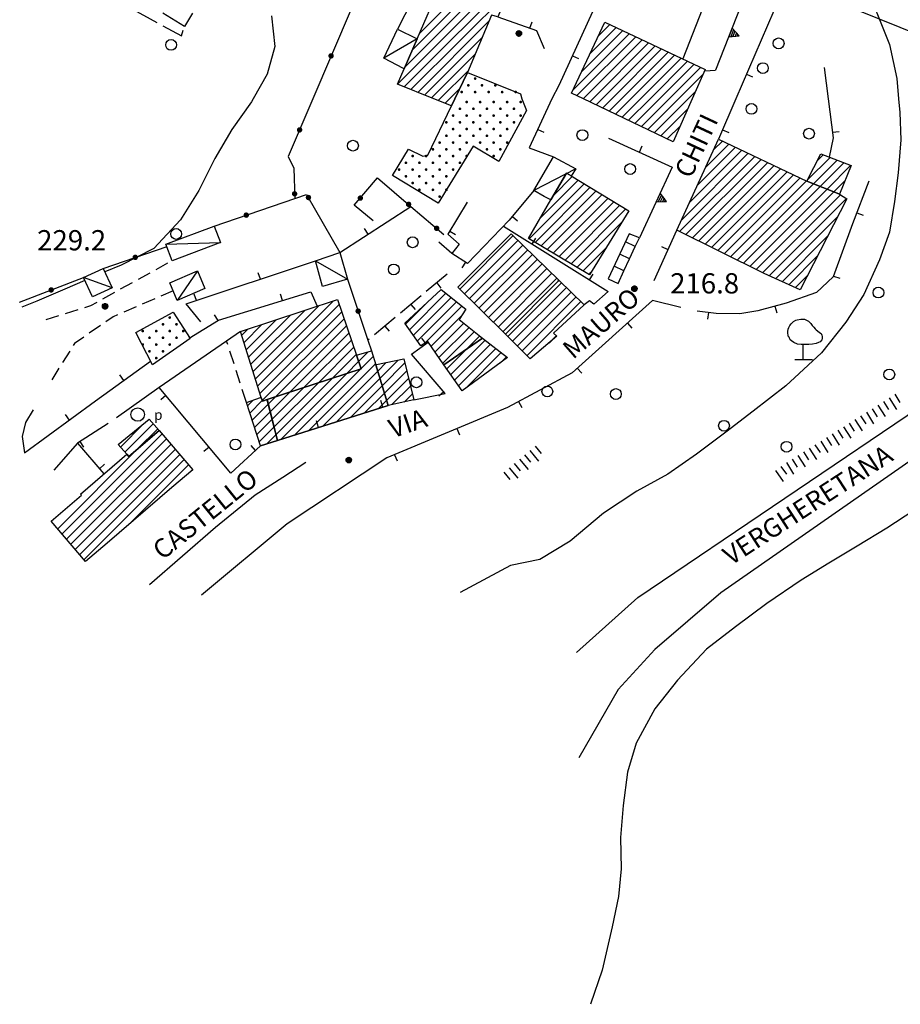
# Model space of a CAD drawing. Extents: x 1661930 to 1663384, y 4852723 to 4853939.
# Drawn here: x 1662144 to 1662274, y 4852887 to 4853033 of the extents above; entities that cross this region are included whole.
import ezdxf

# ---------------------------------------------------------------- set-up
doc = ezdxf.new("R2010")
doc.units = 0
doc.header["$MEASUREMENT"] = 0
doc.layers.get('0').update_dxf_attribs({"linetype": 'CONTINUOUS', "lineweight": 13})
doc.layers.add('BASE CARTOGRAFICA', color=7, linetype='CONTINUOUS')
doc.styles.add('D19J33$0$STANDARD', font='LEROY.SHX')

# ---------------------------------------------------------------- blocks, each defined once
blk = doc.blocks.new('L03')
at = {"color": 0}
blk.add_lwpolyline([(-0.25, 0, 0.5, 0.5, 1), (0.25, 0, 0.5, 0.5, 1)], format="xyseb", close=True, dxfattribs=at)
blk = doc.blocks.new('V02')
at = {"color": 0}
blk.add_lwpolyline([(-0.25, 0, 0.5, 0.5, 1), (0.25, 0, 0.5, 0.5, 1)], format="xyseb", close=True, dxfattribs=at)
blk = doc.blocks.new('*X22')
at = {"color": 0}
for p, q in [((30.5777, 10.6), (31.574194, 10.6)), ((30.678099, 10.8), (31.473795, 10.8)), ((30.778498, 11), (31.373396, 11)), ((30.878897, 11.2), (31.272997, 11.2)), ((30.979297, 11.4), (31.172598, 11.4))]:
    blk.add_line(p, q, dxfattribs=at)
blk = doc.blocks.new('L05')
at = {"color": 0}
blk.add_lwpolyline([(-0.5, 0), (0.5, 0), (0, 0.996025), (-0.5, 0)], dxfattribs=at)
blk.add_blockref('*X22', (-31.075947, -10.596508), dxfattribs=at)
blk = doc.blocks.new('S10')
at = {"color": 0}
blk.add_circle((0, 0), 0.4, dxfattribs=at)
blk = doc.blocks.new('*X1')
at = {"color": 0}
for p, q in [((7.470539, 18.013), (7.493911, 18.013)), ((7.472071, 18.014), (7.492379, 18.014)), ((7.474001, 18.015), (7.490449, 18.015)), ((7.476732, 18.016), (7.487718, 18.016)), ((7.462226, 17.997), (7.502224, 17.997)), ((7.46224, 17.996), (7.50221, 17.996)), ((7.462263, 17.998), (7.502187, 17.998)), ((7.462303, 17.995), (7.502147, 17.995)), ((7.46235, 17.999), (7.5021, 17.999)), ((7.462418, 17.994), (7.502032, 17.994)), ((7.462488, 18), (7.501962, 18)), ((7.462583, 17.993), (7.501867, 17.993)), ((7.462678, 18.001), (7.501772, 18.001)), ((7.462802, 17.992), (7.501648, 17.992)), ((7.462921, 18.002), (7.501529, 18.002)), ((7.463075, 17.991), (7.501375, 17.991)), ((7.46322, 18.003), (7.50123, 18.003)), ((7.463405, 17.99), (7.501045, 17.99)), ((7.463578, 18.004), (7.500872, 18.004)), ((7.463796, 17.989), (7.500654, 17.989)), ((7.463997, 18.005), (7.500453, 18.005)), ((7.46425, 17.988), (7.5002, 17.988)), ((7.464483, 18.006), (7.499967, 18.006)), ((7.464773, 17.987), (7.499677, 17.987)), ((7.46504, 18.007), (7.49941, 18.007)), ((7.465372, 17.986), (7.499078, 17.986)), ((7.465676, 18.008), (7.498774, 18.008)), ((7.466054, 17.985), (7.498396, 17.985)), ((7.466401, 18.009), (7.498049, 18.009)), ((7.466832, 17.984), (7.497618, 17.984)), ((7.467227, 18.01), (7.497223, 18.01)), ((7.467719, 17.983), (7.496731, 17.983)), ((7.468172, 18.011), (7.496278, 18.011)), ((7.468739, 17.982), (7.495711, 17.982)), ((7.469263, 18.012), (7.495187, 18.012)), ((7.469923, 17.981), (7.494527, 17.981)), ((7.471326, 17.98), (7.493124, 17.98)), ((7.473046, 17.979), (7.491404, 17.979)), ((7.475317, 17.978), (7.489133, 17.978)), ((7.479195, 17.977), (7.485255, 17.977))]:
    blk.add_line(p, q, dxfattribs=at)
blk = doc.blocks.new('S34')
at = {"color": 0}
blk.add_circle((0, 0), 0.2, dxfattribs=at)
at = {"color": 0, "xscale": 10, "yscale": 10, "zscale": 10}
blk.add_blockref('*X1', (-74.82225, -179.967691), dxfattribs=at)
blk = doc.blocks.new('D19J33$0$L03')
at = {"color": 0}
blk.add_lwpolyline([(-0.25, 0, 0.5, 0.5, 1), (0.25, 0, 0.5, 0.5, 1)], format="xyseb", close=True, dxfattribs=at)
blk = doc.blocks.new('D19J33$0$V02')
at = {"color": 0}
blk.add_lwpolyline([(-0.25, 0, 0.5, 0.5, 1), (0.25, 0, 0.5, 0.5, 1)], format="xyseb", close=True, dxfattribs=at)
blk = doc.blocks.new('*X49')
at = {"color": 0}
for p, q in [((30.5777, 10.6), (31.574194, 10.6)), ((30.678099, 10.8), (31.473795, 10.8)), ((30.778498, 11), (31.373396, 11)), ((30.878897, 11.2), (31.272997, 11.2)), ((30.979297, 11.4), (31.172598, 11.4))]:
    blk.add_line(p, q, dxfattribs=at)
blk = doc.blocks.new('D19J33$0$L05')
at = {"color": 0}
blk.add_lwpolyline([(-0.5, 0), (0.5, 0), (0, 0.996025), (-0.5, 0)], dxfattribs=at)
blk.add_blockref('*X49', (-31.075947, -10.596508), dxfattribs=at)
blk = doc.blocks.new('D19J33$0$S17')
at = {"color": 0}
blk.add_circle((0, 0), 0.5, dxfattribs=at)
at = {"color": 0, "style": 'D19J33$0$STANDARD'}
blk.add_text('p', height=0.75, dxfattribs=at).set_placement((1.203772, -0.39196))
blk = doc.blocks.new('*X29')
at = {"color": 0}
for p, q in [((7.470539, 18.013), (7.493911, 18.013)), ((7.472071, 18.014), (7.492379, 18.014)), ((7.474001, 18.015), (7.490449, 18.015)), ((7.476732, 18.016), (7.487718, 18.016)), ((7.462226, 17.997), (7.502224, 17.997)), ((7.46224, 17.996), (7.50221, 17.996)), ((7.462263, 17.998), (7.502187, 17.998)), ((7.462303, 17.995), (7.502147, 17.995)), ((7.46235, 17.999), (7.5021, 17.999)), ((7.462418, 17.994), (7.502032, 17.994)), ((7.462488, 18), (7.501962, 18)), ((7.462583, 17.993), (7.501867, 17.993)), ((7.462678, 18.001), (7.501772, 18.001)), ((7.462802, 17.992), (7.501648, 17.992)), ((7.462921, 18.002), (7.501529, 18.002)), ((7.463075, 17.991), (7.501375, 17.991)), ((7.46322, 18.003), (7.50123, 18.003)), ((7.463405, 17.99), (7.501045, 17.99)), ((7.463578, 18.004), (7.500872, 18.004)), ((7.463796, 17.989), (7.500654, 17.989)), ((7.463997, 18.005), (7.500453, 18.005)), ((7.46425, 17.988), (7.5002, 17.988)), ((7.464483, 18.006), (7.499967, 18.006)), ((7.464773, 17.987), (7.499677, 17.987)), ((7.46504, 18.007), (7.49941, 18.007)), ((7.465372, 17.986), (7.499078, 17.986)), ((7.465676, 18.008), (7.498774, 18.008)), ((7.466054, 17.985), (7.498396, 17.985)), ((7.466401, 18.009), (7.498049, 18.009)), ((7.466832, 17.984), (7.497618, 17.984)), ((7.467227, 18.01), (7.497223, 18.01)), ((7.467719, 17.983), (7.496731, 17.983)), ((7.468172, 18.011), (7.496278, 18.011)), ((7.468739, 17.982), (7.495711, 17.982)), ((7.469263, 18.012), (7.495187, 18.012)), ((7.469923, 17.981), (7.494527, 17.981)), ((7.471326, 17.98), (7.493124, 17.98)), ((7.473046, 17.979), (7.491404, 17.979)), ((7.475317, 17.978), (7.489133, 17.978)), ((7.479195, 17.977), (7.485255, 17.977))]:
    blk.add_line(p, q, dxfattribs=at)
blk = doc.blocks.new('D19J33$0$S34')
at = {"color": 0}
blk.add_circle((0, 0), 0.2, dxfattribs=at)
at = {"color": 0, "xscale": 10, "yscale": 10, "zscale": 10}
blk.add_blockref('*X29', (-74.82225, -179.967691), dxfattribs=at)
blk = doc.blocks.new('D19J33$0$S10')
at = {"color": 0}
blk.add_circle((0, 0), 0.4, dxfattribs=at)
blk = doc.blocks.new('D19J33$0$S21')
at = {"color": 0}
for points in [[(0, 0), (0, 1.11), (-0.15, 1.11), (-0.42, 1.14), (-0.69, 1.26), (-0.87, 1.38), (-0.96, 1.47), (-1.05, 1.65), (-1.11, 1.74), (-1.11, 1.8), (-1.14, 1.95), (-1.14, 2.07), (-1.11, 2.25), (-1.08, 2.37), (-0.99, 2.52), (-0.9, 2.64), (-0.81, 2.73), (-0.72, 2.82), (-0.54, 2.91), (-0.45, 2.94), (-0.18, 3), (0.09, 3), (0.39, 2.85), (0.51, 2.73), (0.57, 2.67), (0.66, 2.52), (0.78, 2.4), (0.87, 2.28), (0.96, 2.19), (1.05, 2.13), (1.2, 2.01), (1.32, 1.92), (1.38, 1.8), (1.41, 1.71), (1.41, 1.56), (1.38, 1.47), (1.26, 1.32), (1.14, 1.26), (0.96, 1.2), (0.69, 1.14), (0.42, 1.11), (0.12, 1.11), (0, 1.11)], [(-0.63, 0), (0.69, 0)]]:
    blk.add_lwpolyline(points, dxfattribs=at)

msp = doc.modelspace()

# ---------------------------------------------------------------- linework, layer by layer
at = {"layer": 'BASE CARTOGRAFICA', "flags": 128}
for points in [[(1662261.65, 4853063.74), (1662246.65, 4853025.6)], [(1662204.89, 4853021.35), (1662199.51, 4853023.52), (1662200.5, 4853025.8), (1662202.43, 4853030.24), (1662205.75, 4853037.87), (1662206.62, 4853037.38), (1662208.74, 4853043.16), (1662206.05, 4853044.46), (1662209.41, 4853051.56)], [(1662209.41, 4853051.56), (1662220.22, 4853046.89), (1662214.41, 4853033.49), (1662213.44, 4853033.75), (1662209.91, 4853025.23), (1662208.03, 4853021.35)], [(1662235.64, 4853050.56), (1662230.22, 4853038.26), (1662223.43, 4853023.31), (1662222.39, 4853021.35)], [(1662220.1, 4853046.95), (1662201.7, 4853028.55)], [(1662202.79, 4853031.05), (1662219.11, 4853047.37)], [(1662200.61, 4853026.04), (1662219.28, 4853044.71)], [(1662265.72, 4853044.65), (1662268.93, 4853038), (1662270.72, 4853033.57), (1662272.4, 4853029.39), (1662273.49, 4853024.34), (1662273.76, 4853021.35)], [(1662206.05, 4853044.46), (1662199.52, 4853031.65)], [(1662218.2, 4853042.22), (1662199.52, 4853023.54)], [(1662195.56, 4853041.51), (1662186.98, 4853021.35)], [(1662247.05, 4853040.8), (1662241.78, 4853027.25)], [(1662200.51, 4853023.12), (1662217.12, 4853039.72)], [(1662257.14, 4853038.77), (1662249.62, 4853021.35)], [(1662257.14, 4853038.77), (1662294.04, 4853023.89)], [(1662216.03, 4853037.22), (1662201.52, 4853022.71)], [(1662160.37, 4853034.56), (1662163.89, 4853032.65)], [(1662169.15, 4853034.02), (1662167.96, 4853032.08), (1662164.79, 4853034.02)], [(1662180.87, 4853033.64), (1662181.38, 4853029.11), (1662180.21, 4853024.98), (1662178.15, 4853021.35)], [(1662202.53, 4853022.31), (1662213.07, 4853032.85)], [(1662214.41, 4853033.49), (1662220.13, 4853031.47), (1662221.26, 4853028.81)], [(1662164.77, 4853032.18), (1662167.53, 4853030.68), (1662167.79, 4853031.5)], [(1662202.43, 4853030.24), (1662200.5, 4853025.8), (1662200.4, 4853025.85), (1662197.52, 4853027.37), (1662199.52, 4853031.65), (1662202.33, 4853030.29), (1662202.43, 4853030.24)], [(1662219.13, 4853031.83), (1662219.46, 4853032.77)], [(1662227.08, 4853021.35), (1662225.3, 4853022.2), (1662230.24, 4853032.7)], [(1662226.79, 4853025.35), (1662232.89, 4853031.45)], [(1662231.93, 4853031.91), (1662228.04, 4853028.02)], [(1662229.3, 4853030.69), (1662230.97, 4853032.36)], [(1662230.24, 4853032.7), (1662245.11, 4853025.68), (1662243.19, 4853021.35)], [(1662202.43, 4853030.24), (1662197.52, 4853027.37)], [(1662212.07, 4853030.43), (1662203.54, 4853021.9)], [(1662233.85, 4853031), (1662225.53, 4853022.68)], [(1662226.09, 4853021.83), (1662234.81, 4853030.55)], [(1662235.77, 4853030.09), (1662227.05, 4853021.37)], [(1662228.44, 4853021.35), (1662236.73, 4853029.64)], [(1662237.69, 4853029.19), (1662229.86, 4853021.35)], [(1662231.27, 4853021.35), (1662238.65, 4853028.73)], [(1662204.54, 4853021.49), (1662211.07, 4853028.02)], [(1662225.44, 4853027.74), (1662226.35, 4853027.32)], [(1662239.61, 4853028.28), (1662232.69, 4853021.35)], [(1662234.1, 4853021.35), (1662240.57, 4853027.82)], [(1662241.53, 4853027.37), (1662235.51, 4853021.35)], [(1662210.07, 4853025.6), (1662205.82, 4853021.35)], [(1662236.93, 4853021.35), (1662242.5, 4853026.92)], [(1662243.46, 4853026.46), (1662238.34, 4853021.35)], [(1662239.76, 4853021.35), (1662244.42, 4853026.01)], [(1662245.04, 4853025.51), (1662246.65, 4853025.6)], [(1662262.75, 4853025.99), (1662263.32, 4853021.35)], [(1662262.75, 4853025.99), (1662263.32, 4853021.35)], [(1662208.03, 4853021.35), (1662209.91, 4853025.23)], [(1662209.91, 4853025.23), (1662217.76, 4853022.09), (1662217.94, 4853021.35)], [(1662244.81, 4853024.98), (1662241.17, 4853021.35)], [(1662251.2, 4853025), (1662252.12, 4853024.6)], [(1662207.23, 4853021.35), (1662208.79, 4853022.91)], [(1662178.15, 4853021.35), (1662177.89, 4853020.89), (1662174.99, 4853016.81), (1662172.45, 4853012.49), (1662170.09, 4853007.75), (1662167.39, 4853003.42), (1662163.44, 4852999.19), (1662158.61, 4852996.73), (1662156.19, 4852995.71)], [(1662186.98, 4853021.35), (1662183.35, 4853012.81), (1662184.18, 4853011.1), (1662184.31, 4853006.54)], [(1662205.56, 4853005.87), (1662198.77, 4853009.98), (1662201.15, 4853013.87), (1662203.29, 4853012.85), (1662204.03, 4853013.02), (1662207.52, 4853020.29), (1662208.03, 4853021.35)], [(1662207.52, 4853020.29), (1662204.89, 4853021.35)], [(1662205.82, 4853021.35), (1662205.55, 4853021.09)], [(1662217.94, 4853021.35), (1662218.63, 4853019.6), (1662214.56, 4853012.08), (1662210.73, 4853014.32), (1662205.56, 4853005.87)], [(1662206.56, 4853020.68), (1662207.23, 4853021.35)], [(1662208.03, 4853021.35), (1662207.76, 4853020.79), (1662207.61, 4853020.49), (1662207.52, 4853020.29)], [(1662273.76, 4853021.35), (1662273.95, 4853019.3), (1662274.06, 4853015.26), (1662273.71, 4853010.39), (1662273.12, 4853006.12), (1662272.38, 4853001.59), (1662270.92, 4852997.52), (1662268.6, 4852992.37), (1662265.96, 4852988.27), (1662262.34, 4852983.72), (1662257.03, 4852978.84), (1662252.2, 4852975.1), (1662248.16, 4852971.98), (1662243.83, 4852968.7), (1662239.59, 4852965.76), (1662234.99, 4852963.21), (1662230.06, 4852959.97), (1662225.08, 4852955.81), (1662220.61, 4852953.1), (1662216.28, 4852952.21), (1662208.8, 4852948.23)], [(1662222.39, 4853021.35), (1662219.03, 4853014.07)], [(1662226.04, 4852939.32), (1662235.13, 4852947.47), (1662278.68, 4852976.93), (1662285.37, 4852983.96), (1662289.22, 4852989.28), (1662294.71, 4853000.69), (1662297.37, 4853012.12), (1662296.99, 4853021.35)], [(1662243.19, 4853021.35), (1662240.38, 4853014.99), (1662227.08, 4853021.35)], [(1662228, 4853020.91), (1662228.44, 4853021.35)], [(1662229.86, 4853021.35), (1662228.96, 4853020.45)], [(1662229.92, 4853020), (1662231.27, 4853021.35)], [(1662232.69, 4853021.35), (1662230.87, 4853019.54)], [(1662231.83, 4853019.08), (1662234.1, 4853021.35)], [(1662235.51, 4853021.35), (1662232.79, 4853018.62)], [(1662233.74, 4853018.17), (1662236.93, 4853021.35)], [(1662238.34, 4853021.35), (1662234.7, 4853017.71)], [(1662235.66, 4853017.25), (1662239.76, 4853021.35)], [(1662241.17, 4853021.35), (1662236.61, 4853016.79)], [(1662237.57, 4853016.34), (1662242.59, 4853021.35)], [(1662242.59, 4853021.35), (1662243.68, 4853022.44)], [(1662249.62, 4853021.35), (1662247.08, 4853015.37)], [(1662263.32, 4853021.35), (1662264.04, 4853015.55), (1662263.47, 4853012.72)], [(1662242.56, 4853019.91), (1662238.53, 4853015.88)], [(1662220.3, 4853016.81), (1662221.21, 4853016.39)], [(1662239.48, 4853015.42), (1662241.44, 4853017.37)], [(1662230.79, 4853015.54), (1662240.22, 4853011.25)], [(1662260.18, 4853009.16), (1662264.9, 4853007.28), (1662265, 4853007.24), (1662266.1, 4853006.54), (1662259.17, 4852993.04), (1662253.86, 4852995.46), (1662240.92, 4853001.89), (1662247.08, 4853015.37), (1662260.18, 4853009.16)], [(1662247.67, 4853016.75), (1662248.59, 4853016.36)], [(1662263.94, 4853016.39), (1662264.93, 4853016.51)], [(1662219.03, 4853014.07), (1662222.65, 4853012.76)], [(1662235.35, 4853013.47), (1662235.76, 4853014.38)], [(1662249.57, 4853014.19), (1662244, 4853008.62)], [(1662245.19, 4853011.23), (1662248.61, 4853014.65)], [(1662247.65, 4853015.1), (1662246.38, 4853013.83)], [(1662225.26, 4853009.92), (1662224.54, 4853010.35), (1662222.24, 4853006.39), (1662222.14, 4853006.44), (1662221.27, 4853006.87), (1662219.74, 4853007.75), (1662222.65, 4853012.76), (1662225.93, 4853010.99), (1662225.32, 4853010.01), (1662225.26, 4853009.92)], [(1662241.32, 4853001.7), (1662252.45, 4853012.83)], [(1662251.49, 4853013.28), (1662241.62, 4853003.42)], [(1662242.81, 4853006.02), (1662250.53, 4853013.74)], [(1662265, 4853007.24), (1662264.9, 4853007.28), (1662260.18, 4853009.16), (1662262.25, 4853013.19), (1662266.71, 4853011.48), (1662265, 4853007.24)], [(1662260.28, 4853009.35), (1662263.61, 4853012.67)], [(1662262.58, 4853013.06), (1662261.77, 4853012.25)], [(1662225.93, 4853010.99), (1662219.74, 4853007.75)], [(1662240.22, 4853011.25), (1662235.35, 4853000.77)], [(1662253.41, 4853012.37), (1662242.26, 4853001.23)], [(1662243.21, 4853000.76), (1662254.37, 4853011.92)], [(1662255.33, 4853011.46), (1662244.15, 4853000.29)], [(1662245.09, 4852999.82), (1662256.29, 4853011.01)], [(1662264.63, 4853012.28), (1662261.13, 4853008.78)], [(1662262.14, 4853008.38), (1662265.65, 4853011.89)], [(1662266.67, 4853011.5), (1662263.15, 4853007.98)], [(1662195.91, 4853003.26), (1662193.13, 4853005.58), (1662196.54, 4853009.65), (1662201.52, 4853005.41)], [(1662218.91, 4853000.66), (1662222.24, 4853006.39), (1662224.54, 4853010.35), (1662225.26, 4853009.92), (1662233.81, 4853004.77), (1662227.98, 4852995.3), (1662218.91, 4853000.66)], [(1662222.63, 4853007.05), (1662225.41, 4853009.83)], [(1662257.24, 4853010.55), (1662246.04, 4852999.35)], [(1662246.98, 4852998.88), (1662258.2, 4853010.1)], [(1662259.16, 4853009.64), (1662247.93, 4852998.41)], [(1662219.01, 4853000.6), (1662227.18, 4853008.77)], [(1662228.06, 4853008.24), (1662219.9, 4853000.08)], [(1662226.29, 4853009.3), (1662220.66, 4853003.67)], [(1662269.36, 4853009.15), (1662266.94, 4853002.85), (1662264.05, 4852994.97), (1662261.61, 4852992.66), (1662257.11, 4852991.1), (1662252.92, 4852989.93), (1662250.22, 4852989.48), (1662246.73, 4852989.54), (1662243.9, 4852989.91)], [(1662248.87, 4852997.94), (1662260.12, 4853009.19)], [(1662261.13, 4853008.78), (1662249.82, 4852997.47)], [(1662250.76, 4852997), (1662262.14, 4853008.38)], [(1662264.17, 4853007.58), (1662265.8, 4853009.21)], [(1662172.39, 4853002.49), (1662186.07, 4853007.19), (1662190.97, 4852998.59)], [(1662219.74, 4853007.75), (1662216.09, 4853003.37), (1662209.92, 4852996.96), (1662207.58, 4852998.43)], [(1662220.79, 4852999.55), (1662228.94, 4853007.71)], [(1662229.82, 4853007.17), (1662221.68, 4852999.03)], [(1662222.57, 4852998.5), (1662230.71, 4853006.64)], [(1662263.15, 4853007.98), (1662251.71, 4852996.53)], [(1662252.65, 4852996.06), (1662264.17, 4853007.58)], [(1662265.15, 4853007.15), (1662253.6, 4852995.59)], [(1662254.56, 4852995.14), (1662266.02, 4853006.6)], [(1662190.97, 4852998.59), (1662201.52, 4853005.41)], [(1662201.52, 4853005.41), (1662206.38, 4853001.26)], [(1662209.84, 4853006.05), (1662206.99, 4853001.3), (1662208.66, 4852999.8), (1662207.58, 4852998.43), (1662205.65, 4853000.11)], [(1662231.59, 4853006.11), (1662223.45, 4852997.98)], [(1662224.34, 4852997.45), (1662232.47, 4853005.58)], [(1662216.54, 4853003.91), (1662217.31, 4853003.27)], [(1662233.35, 4853005.05), (1662225.23, 4852996.93)], [(1662264.76, 4853003.93), (1662255.53, 4852994.7)], [(1662267.57, 4853004.48), (1662268.5, 4853004.13)], [(1662165.22, 4852999.81), (1662172.39, 4853002.49), (1662173.3, 4853000.05), (1662166.13, 4852997.37), (1662165.22, 4852999.81)], [(1662215.25, 4853002.49), (1662230.74, 4852992.79), (1662228.6, 4852990.91)], [(1662226.12, 4852996.4), (1662232.73, 4853003.01)], [(1662195.17, 4853001.31), (1662194.63, 4853002.15)], [(1662207.27, 4853001.76), (1662208.13, 4853001.25)], [(1662208.48, 4852993.43), (1662216.36, 4853001.36), (1662223.44, 4852994.47), (1662223.33, 4852994.36), (1662215.62, 4852986.57), (1662215.52, 4852986.47), (1662208.48, 4852993.43)], [(1662216.66, 4853001.08), (1662208.75, 4852993.17)], [(1662235.35, 4853000.77), (1662233.85, 4853001.35), (1662230.74, 4852994.69), (1662232.21, 4852994.01)], [(1662234.75, 4852999.47), (1662235.35, 4853000.77)], [(1662234.75, 4852999.47), (1662235.35, 4853000.77)], [(1662237.54, 4852994.44), (1662240.92, 4853001.89)], [(1662256.5, 4852994.26), (1662263.27, 4853001.03)], [(1662155.95, 4852996.24), (1662165.39, 4852999.49)], [(1662165.22, 4852999.81), (1662173.3, 4853000.05)], [(1662209.46, 4852992.47), (1662217.37, 4853000.38)], [(1662218.09, 4852999.68), (1662210.17, 4852991.76)], [(1662219.49, 4852999.84), (1662220.02, 4853000.69)], [(1662230.46, 4852999.33), (1662227.01, 4852995.88)], [(1662234.75, 4852999.47), (1662233.29, 4853000.15)], [(1662233.91, 4852997.67), (1662234.75, 4852999.47)], [(1662233.91, 4852997.67), (1662234.75, 4852999.47)], [(1662239.61, 4852998.99), (1662238.7, 4852999.41)], [(1662187.36, 4852997.34), (1662190.97, 4852998.59), (1662192.13, 4852994.65), (1662188.42, 4852993.56), (1662187.36, 4852997.34)], [(1662210.88, 4852991.06), (1662218.81, 4852998.99)], [(1662219.52, 4852998.29), (1662211.59, 4852990.36)], [(1662233.91, 4852997.67), (1662232.45, 4852998.35)], [(1662261.78, 4852998.12), (1662257.48, 4852993.82)], [(1662163.78, 4852996.07), (1662165.53, 4852997.04)], [(1662170.39, 4852988.31), (1662168.24, 4852990.97), (1662187.36, 4852997.34)], [(1662187.36, 4852997.34), (1662192.13, 4852994.65)], [(1662209.58, 4852997.17), (1662209.05, 4852996.33)], [(1662212.3, 4852989.65), (1662220.24, 4852997.59)], [(1662220.96, 4852996.89), (1662213.01, 4852988.95)], [(1662233.07, 4852995.86), (1662231.6, 4852996.54)], [(1662233.07, 4852995.86), (1662233.91, 4852997.67)], [(1662233.07, 4852995.86), (1662233.91, 4852997.67)], [(1662143.56, 4852991.23), (1662153.03, 4852994.9)], [(1662157.27, 4852993.37), (1662154.35, 4852992.03), (1662153.03, 4852994.9), (1662155.95, 4852996.24), (1662157.27, 4852993.37)], [(1662157.27, 4852993.37), (1662153.03, 4852994.9)], [(1662161.15, 4852994.63), (1662162.9, 4852995.59)], [(1662169.88, 4852995.85), (1662171, 4852993.26), (1662166.91, 4852991.5), (1662165.79, 4852994.11), (1662169.88, 4852995.85)], [(1662169.88, 4852995.85), (1662166.91, 4852991.5)], [(1662179.23, 4852994.63), (1662178.91, 4852995.58)], [(1662206.86, 4852995.37), (1662203.79, 4852992.81)], [(1662213.73, 4852988.25), (1662221.67, 4852996.2)], [(1662222.39, 4852995.5), (1662214.44, 4852987.55)], [(1662227.9, 4852995.35), (1662228.2, 4852995.65)], [(1662227.97, 4852994.53), (1662228.5, 4852995.38)], [(1662232.21, 4852994.01), (1662233.07, 4852995.86)], [(1662232.21, 4852994.01), (1662233.07, 4852995.86)], [(1662258.45, 4852993.37), (1662260.29, 4852995.21)], [(1662264.1, 4852995.1), (1662265.04, 4852994.76)], [(1662153.23, 4852994.46), (1662150.26, 4852993.17), (1662146.08, 4852991.4), (1662143.88, 4852990.49)], [(1662158.52, 4852993.18), (1662160.28, 4852994.14)], [(1662192.13, 4852994.65), (1662195.13, 4852985.58)], [(1662205.33, 4852994.09), (1662205.97, 4852993.32)], [(1662215.15, 4852986.84), (1662223.11, 4852994.8)], [(1662223.44, 4852994.47), (1662227.19, 4852990.81), (1662222.61, 4852986.65), (1662223.15, 4852986.18), (1662219.2, 4852982.84), (1662215.52, 4852986.47), (1662215.62, 4852986.57), (1662223.33, 4852994.36), (1662223.44, 4852994.47)], [(1662223.82, 4852994.1), (1662215.86, 4852986.14)], [(1662155.9, 4852991.73), (1662157.65, 4852992.69)], [(1662166.31, 4852992.91), (1662164.48, 4852992.12)], [(1662168.67, 4852985.89), (1662173.01, 4852988.54), (1662186.68, 4852992.78), (1662187.65, 4852990.62)], [(1662169.74, 4852991.47), (1662169.43, 4852992.42)], [(1662182.48, 4852991.48), (1662182.19, 4852992.43)], [(1662203.03, 4852992.17), (1662199.95, 4852989.6)], [(1662206.4, 4852981.96), (1662204, 4852985.41), (1662202.99, 4852984.78), (1662200.63, 4852988.1), (1662206, 4852993.11), (1662209.66, 4852990.17), (1662208.65, 4852988.64), (1662212.13, 4852985.92), (1662206.4, 4852981.96)], [(1662201.31, 4852987.15), (1662206.71, 4852992.55)], [(1662216.57, 4852985.44), (1662224.54, 4852993.4)], [(1662225.25, 4852992.71), (1662217.28, 4852984.74)], [(1662218, 4852984.03), (1662225.97, 4852992.01)], [(1662153.2, 4852990.45), (1662154.1, 4852990.74), (1662155.02, 4852991.25)], [(1662160.81, 4852990.53), (1662158.97, 4852989.73)], [(1662163.56, 4852991.72), (1662161.73, 4852990.92)], [(1662237.3, 4852991.46), (1662225.4, 4852980.77), (1662215.84, 4852975.65), (1662197.97, 4852968.16), (1662183.16, 4852958.39), (1662170.49, 4852947.84)], [(1662176.28, 4852986.87), (1662190.65, 4852991.61), (1662193.44, 4852983.38), (1662194.13, 4852981.33), (1662180.21, 4852976.79), (1662179.51, 4852976.56), (1662179.33, 4852977.12), (1662176.28, 4852986.87)], [(1662187.89, 4852990.7), (1662178.14, 4852980.94)], [(1662178.47, 4852979.87), (1662190, 4852991.4)], [(1662190.9, 4852990.88), (1662178.81, 4852978.79)], [(1662203.86, 4852991.11), (1662200.72, 4852987.97)], [(1662201.49, 4852990.89), (1662202.13, 4852990.12)], [(1662207.49, 4852991.92), (1662201.9, 4852986.32)], [(1662202.49, 4852985.49), (1662208.28, 4852991.29)], [(1662209.06, 4852990.66), (1662203.51, 4852985.1)], [(1662226.68, 4852991.31), (1662218.71, 4852983.33)], [(1662228.6, 4852990.91), (1662227.97, 4852991.42), (1662227.19, 4852990.81)], [(1662241.49, 4852990.45), (1662237.3, 4852991.46)], [(1662255.44, 4852990.63), (1662255.71, 4852989.67)], [(1662147.47, 4852988.65), (1662149.38, 4852989.25)], [(1662150.33, 4852989.55), (1662152.24, 4852990.15)], [(1662158.06, 4852989.33), (1662157.4, 4852989.05), (1662156.34, 4852988.32)], [(1662168.83, 4852985.84), (1662163.24, 4852981.95), (1662160.79, 4852986.76), (1662166.31, 4852989.74), (1662168.83, 4852985.84)], [(1662172.94, 4852988.5), (1662172.42, 4852989.35)], [(1662183.67, 4852989.31), (1662177.46, 4852983.1)], [(1662177.8, 4852982.02), (1662185.78, 4852990)], [(1662179.15, 4852977.71), (1662191.26, 4852989.82)], [(1662204.51, 4852984.69), (1662209.03, 4852989.21)], [(1662297.27, 4852990.04), (1662293.84, 4852984.22), (1662289.63, 4852979.08), (1662283.07, 4852973.02), (1662247.4, 4852948.15), (1662237.64, 4852939.76), (1662232.2, 4852933.86), (1662226.38, 4852923.73)], [(1662245.59, 4852989.69), (1662245.46, 4852988.7)], [(1662155.52, 4852987.75), (1662153.87, 4852986.62)], [(1662179.45, 4852987.92), (1662176.79, 4852985.25)], [(1662177.13, 4852984.18), (1662181.56, 4852988.61)], [(1662191.62, 4852988.77), (1662179.49, 4852976.64)], [(1662181.46, 4852977.2), (1662191.98, 4852987.71)], [(1662199.19, 4852988.96), (1662196.12, 4852986.4)], [(1662197.65, 4852987.68), (1662198.29, 4852986.91)], [(1662209.34, 4852988.11), (1662205.09, 4852983.85)], [(1662233.58, 4852988.12), (1662234.25, 4852987.38)], [(1662176.28, 4852986.87), (1662174.22, 4852985.46), (1662164.22, 4852978.61)], [(1662176.45, 4852986.33), (1662177.34, 4852987.22)], [(1662192.33, 4852986.66), (1662183.56, 4852977.88)], [(1662205.67, 4852983.02), (1662210.13, 4852987.48)], [(1662210.93, 4852986.86), (1662206.25, 4852982.19)], [(1662209.75, 4852984.28), (1662211.72, 4852986.24)], [(1662221.98, 4852985.18), (1662223.06, 4852986.27)], [(1662153.05, 4852986.05), (1662151.68, 4852985.11), (1662151.5, 4852984.82)], [(1662174.39, 4852984.94), (1662174.22, 4852985.46)], [(1662185.66, 4852978.57), (1662192.69, 4852985.6)], [(1662195.35, 4852985.76), (1662195.13, 4852985.58)], [(1662195.13, 4852985.58), (1662195.68, 4852984)], [(1662201.95, 4852976.75), (1662206.57, 4852977.71), (1662201.61, 4852983.55), (1662204.06, 4852985.32)], [(1662203.74, 4852985.09), (1662203.15, 4852985.9)], [(1662209.09, 4852978.09), (1662206.4, 4852981.96), (1662212.13, 4852985.92), (1662215.84, 4852983.01), (1662209.09, 4852978.09)], [(1662207.41, 4852980.52), (1662212.51, 4852985.62)], [(1662213.31, 4852985), (1662207.99, 4852979.68)], [(1662150.97, 4852983.97), (1662149.91, 4852982.27)], [(1662175.31, 4852982.08), (1662174.7, 4852983.99)], [(1662180.21, 4852976.79), (1662194.13, 4852981.33), (1662193.44, 4852983.38), (1662195.68, 4852984), (1662196.3, 4852981.96), (1662198.14, 4852975.94), (1662181.77, 4852970.76), (1662180.24, 4852976.69), (1662180.21, 4852976.79)], [(1662193.05, 4852984.54), (1662187.76, 4852979.25)], [(1662189.86, 4852979.94), (1662193.41, 4852983.49)], [(1662195.2, 4852983.87), (1662193.76, 4852982.43)], [(1662209.75, 4852984.28), (1662206.83, 4852981.35)], [(1662208.57, 4852978.85), (1662214.1, 4852984.38)], [(1662214.89, 4852983.76), (1662209.58, 4852978.44)], [(1662145.55, 4852975.29), (1662144.4, 4852973.4), (1662143.91, 4852971.31), (1662144.26, 4852968.92), (1662154.8, 4852976.59), (1662162.96, 4852982.5)], [(1662196.26, 4852982.1), (1662186.38, 4852972.22)], [(1662193.76, 4852982.43), (1662191.96, 4852980.62)], [(1662194.12, 4852981.37), (1662195.93, 4852983.18)], [(1662196.3, 4852981.96), (1662196.41, 4852981.98), (1662200.47, 4852982.83), (1662201.95, 4852976.75), (1662198.14, 4852975.94), (1662196.3, 4852981.96)], [(1662196.59, 4852981.02), (1662197.86, 4852982.28)], [(1662199.65, 4852982.66), (1662196.92, 4852979.93)], [(1662197.26, 4852978.85), (1662200.62, 4852982.22)], [(1662214.79, 4852982.25), (1662215.68, 4852983.14)], [(1662149.38, 4852981.43), (1662148.32, 4852979.73)], [(1662159.01, 4852979.64), (1662158.42, 4852980.45)], [(1662176.23, 4852979.23), (1662175.61, 4852981.13)], [(1662191.96, 4852980.62), (1662182.24, 4852970.91)], [(1662184.31, 4852971.56), (1662194.05, 4852981.31)], [(1662188.45, 4852972.87), (1662196.59, 4852981.02)], [(1662194.05, 4852981.31), (1662194.12, 4852981.37)], [(1662200.9, 4852981.08), (1662197.59, 4852977.77)], [(1662226.15, 4852981.44), (1662226.81, 4852980.69)], [(1662187.76, 4852979.25), (1662181.26, 4852972.75)], [(1662181.55, 4852971.63), (1662189.86, 4852979.94)], [(1662196.92, 4852979.93), (1662190.52, 4852973.53)], [(1662197.92, 4852976.68), (1662201.18, 4852979.94)], [(1662174.83, 4852965.89), (1662164.22, 4852978.61), (1662157.91, 4852974.08)], [(1662165.23, 4852977.41), (1662164.46, 4852976.77)], [(1662177.14, 4852976.37), (1662176.53, 4852978.28)], [(1662183.56, 4852977.88), (1662180.68, 4852975)], [(1662180.97, 4852973.88), (1662185.66, 4852978.57)], [(1662192.59, 4852974.18), (1662197.26, 4852978.85)], [(1662197.59, 4852977.77), (1662194.66, 4852974.84)], [(1662201.45, 4852978.81), (1662198.71, 4852976.06)], [(1662200.51, 4852976.44), (1662201.73, 4852977.67)], [(1662206.39, 4852977.93), (1662205.63, 4852977.28)], [(1662273.21, 4852977.58), (1662273.95, 4852976.39)], [(1662174.83, 4852965.89), (1662179.24, 4852969.96), (1662181.77, 4852970.76), (1662198.14, 4852975.94)], [(1662179.33, 4852977.12), (1662179.51, 4852976.56), (1662180.21, 4852976.79), (1662181.77, 4852970.76), (1662179.24, 4852969.96), (1662177.14, 4852976.37), (1662179.23, 4852977.09), (1662179.33, 4852977.12)], [(1662177.31, 4852975.87), (1662178.16, 4852976.72)], [(1662179.49, 4852976.64), (1662177.66, 4852974.81)], [(1662178.01, 4852973.74), (1662180.39, 4852976.12)], [(1662180.39, 4852976.13), (1662181.46, 4852977.2)], [(1662196.73, 4852975.49), (1662197.92, 4852976.68)], [(1662197.36, 4852975.69), (1662197.06, 4852976.65)], [(1662217.47, 4852976.52), (1662217.94, 4852975.64)], [(1662270.67, 4852975.98), (1662271.74, 4852974.29)], [(1662271.52, 4852976.51), (1662272.26, 4852975.33)], [(1662272.36, 4852977.05), (1662273.43, 4852975.35)], [(1662150.92, 4852973.76), (1662150.33, 4852974.57)], [(1662180.68, 4852975), (1662178.35, 4852972.68)], [(1662268.98, 4852974.92), (1662270.04, 4852973.22)], [(1662269.82, 4852975.45), (1662270.57, 4852974.26)], [(1662156.68, 4852973.28), (1662152.12, 4852970.35), (1662148.61, 4852966.35)], [(1662164.24, 4852972.23), (1662159.72, 4852968.37), (1662159.43, 4852968.71), (1662158.14, 4852970.15), (1662162.76, 4852973.89), (1662164.24, 4852972.23)], [(1662158.48, 4852969.77), (1662161.9, 4852973.19)], [(1662163.35, 4852973.23), (1662159.15, 4852969.03)], [(1662178.7, 4852971.61), (1662180.97, 4852973.88)], [(1662187.82, 4852972.68), (1662187.52, 4852973.63)], [(1662266.44, 4852973.32), (1662267.18, 4852972.13)], [(1662267.28, 4852973.85), (1662268.35, 4852972.16)], [(1662268.13, 4852974.38), (1662268.88, 4852973.2)], [(1662159.72, 4852968.37), (1662164.24, 4852972.23), (1662169.21, 4852966.41), (1662166.12, 4852963.78), (1662156.52, 4852955.55), (1662153.33, 4852952.82), (1662148.23, 4852958.78), (1662152.71, 4852962.62), (1662152.55, 4852962.81), (1662159.43, 4852968.71), (1662159.72, 4852968.37)], [(1662149.85, 4852956.9), (1662164.68, 4852971.73)], [(1662160.98, 4852969.44), (1662164.02, 4852972.48)], [(1662181.26, 4852972.75), (1662179.05, 4852970.55)], [(1662180.18, 4852970.26), (1662181.55, 4852971.63)], [(1662208.32, 4852972.5), (1662208.71, 4852971.58)], [(1662263.9, 4852971.72), (1662264.96, 4852970.03)], [(1662264.75, 4852972.25), (1662265.49, 4852971.07)], [(1662265.59, 4852972.78), (1662266.66, 4852971.09)], [(1662165.33, 4852970.96), (1662150.5, 4852956.13)], [(1662151.15, 4852955.37), (1662165.98, 4852970.2)], [(1662152.12, 4852970.35), (1662156.04, 4852965.8)], [(1662152.48, 4852970.58), (1662153.02, 4852969.74)], [(1662261.36, 4852970.12), (1662262.11, 4852968.94)], [(1662262.21, 4852970.65), (1662263.27, 4852968.96)], [(1662263.05, 4852971.19), (1662263.8, 4852970)], [(1662160.98, 4852969.44), (1662149.19, 4852957.66)], [(1662166.63, 4852969.44), (1662151.8, 4852954.61)], [(1662152.46, 4852953.85), (1662167.28, 4852968.67)], [(1662171.63, 4852969.73), (1662170.86, 4852969.09)], [(1662178.51, 4852969.28), (1662177.83, 4852970.02)], [(1662219.13, 4852969.24), (1662220.41, 4852967.7)], [(1662219.9, 4852969.88), (1662220.79, 4852968.8)], [(1662259.67, 4852969.06), (1662260.41, 4852967.87)], [(1662260.51, 4852969.59), (1662261.58, 4852967.9)], [(1662167.93, 4852967.91), (1662153.11, 4852953.09)], [(1662155.39, 4852966.56), (1662156.15, 4852967.22)], [(1662185.95, 4852967.48), (1662182.53, 4852965.28), (1662178.44, 4852962.64), (1662172.56, 4852957.84), (1662162.77, 4852949.36)], [(1662199.1, 4852968.63), (1662199.48, 4852967.71)], [(1662216.82, 4852967.33), (1662217.72, 4852966.25)], [(1662217.59, 4852967.97), (1662218.87, 4852966.43)], [(1662218.36, 4852968.6), (1662219.25, 4852967.53)], [(1662257.13, 4852967.46), (1662258.19, 4852965.76)], [(1662257.97, 4852967.99), (1662258.72, 4852966.81)], [(1662258.82, 4852968.52), (1662259.89, 4852966.83)], [(1662159.77, 4852958.33), (1662168.58, 4852967.15)], [(1662215.28, 4852966.05), (1662216.18, 4852964.97)], [(1662216.05, 4852966.69), (1662217.33, 4852965.15)], [(1662255.5, 4852966.3), (1662256.67, 4852964.68)], [(1662256.31, 4852966.89), (1662257.13, 4852965.75)], [(1662276.01, 4852960.35), (1662272.01, 4852957.77), (1662267.6, 4852955.08), (1662263.4, 4852952.57), (1662259.34, 4852950.06), (1662254.22, 4852946.58), (1662249.57, 4852943.13), (1662245.31, 4852939.85), (1662241, 4852935.24), (1662237.63, 4852931.01), (1662234.9, 4852925.92), (1662233.61, 4852921.61), (1662232.96, 4852916.69), (1662232.58, 4852911.91), (1662232.67, 4852907.31), (1662232.26, 4852903.17), (1662231.3, 4852898.72), (1662229.84, 4852892.3), (1662228.1, 4852887.22)]]:
    msp.add_lwpolyline(points, dxfattribs=at)

# ---------------------------------------------------------------- block references
at = {"layer": 'BASE CARTOGRAFICA'}
for name, p, xscale, yscale, zscale in [('S34', (1662217.51, 4853031.05), 2, 2, 2), ('S10', (1662165.99, 4853029.34), 2, 2, 2), ('S10', (1662255.98, 4853029.56), 2, 2, 2), ('S10', (1662253.65, 4853025.9), 2, 2, 2), ('V02', (1662211.03, 4853024.35), 0.4000000059604645, 0.4000000059604645, 0.4000000059604645), ('V02', (1662210.03, 4853023.35), 0.4000000059604645, 0.4000000059604645, 0.4000000059604645), ('V02', (1662212.03, 4853023.35), 0.4000000059604645, 0.4000000059604645, 0.4000000059604645), ('V02', (1662214.03, 4853023.35), 0.4000000059604645, 0.4000000059604645, 0.4000000059604645), ('V02', (1662209.03, 4853022.35), 0.4000000059604645, 0.4000000059604645, 0.4000000059604645), ('V02', (1662211.03, 4853022.35), 0.4000000059604645, 0.4000000059604645, 0.4000000059604645), ('V02', (1662213.03, 4853022.35), 0.4000000059604645, 0.4000000059604645, 0.4000000059604645), ('V02', (1662215.03, 4853022.35), 0.4000000059604645, 0.4000000059604645, 0.4000000059604645), ('V02', (1662217.03, 4853022.35), 0.4000000059604645, 0.4000000059604645, 0.4000000059604645), ('D19J33$0$V02', (1662208.77, 4853019.87), 0.4000000059604645, 0.4000000059604645, 0.4000000059604645), ('D19J33$0$V02', (1662209.77, 4853020.87), 0.4000000059604645, 0.4000000059604645, 0.4000000059604645), ('D19J33$0$V02', (1662210.77, 4853019.87), 0.4000000059604645, 0.4000000059604645, 0.4000000059604645), ('D19J33$0$V02', (1662211.77, 4853020.87), 0.4000000059604645, 0.4000000059604645, 0.4000000059604645), ('D19J33$0$V02', (1662212.77, 4853019.87), 0.4000000059604645, 0.4000000059604645, 0.4000000059604645), ('D19J33$0$V02', (1662213.77, 4853020.87), 0.4000000059604645, 0.4000000059604645, 0.4000000059604645), ('D19J33$0$V02', (1662214.77, 4853019.87), 0.4000000059604645, 0.4000000059604645, 0.4000000059604645), ('D19J33$0$V02', (1662215.77, 4853020.87), 0.4000000059604645, 0.4000000059604645, 0.4000000059604645), ('D19J33$0$V02', (1662216.77, 4853019.87), 0.4000000059604645, 0.4000000059604645, 0.4000000059604645), ('D19J33$0$V02', (1662217.77, 4853020.87), 0.4000000059604645, 0.4000000059604645, 0.4000000059604645), ('D19J33$0$S10', (1662251.96, 4853019.86), 2, 2, 2), ('D19J33$0$V02', (1662207.77, 4853018.87), 0.4000000059604645, 0.4000000059604645, 0.4000000059604645), ('D19J33$0$V02', (1662209.77, 4853018.87), 0.4000000059604645, 0.4000000059604645, 0.4000000059604645), ('D19J33$0$V02', (1662211.77, 4853018.87), 0.4000000059604645, 0.4000000059604645, 0.4000000059604645), ('D19J33$0$V02', (1662213.77, 4853018.87), 0.4000000059604645, 0.4000000059604645, 0.4000000059604645), ('D19J33$0$V02', (1662215.77, 4853018.87), 0.4000000059604645, 0.4000000059604645, 0.4000000059604645), ('D19J33$0$V02', (1662217.77, 4853018.87), 0.4000000059604645, 0.4000000059604645, 0.4000000059604645), ('D19J33$0$V02', (1662206.77, 4853017.87), 0.4000000059604645, 0.4000000059604645, 0.4000000059604645), ('D19J33$0$V02', (1662207.77, 4853016.87), 0.4000000059604645, 0.4000000059604645, 0.4000000059604645), ('D19J33$0$V02', (1662208.77, 4853017.87), 0.4000000059604645, 0.4000000059604645, 0.4000000059604645), ('D19J33$0$V02', (1662209.77, 4853016.87), 0.4000000059604645, 0.4000000059604645, 0.4000000059604645), ('D19J33$0$V02', (1662210.77, 4853017.87), 0.4000000059604645, 0.4000000059604645, 0.4000000059604645), ('D19J33$0$V02', (1662211.77, 4853016.87), 0.4000000059604645, 0.4000000059604645, 0.4000000059604645), ('D19J33$0$V02', (1662212.77, 4853017.87), 0.4000000059604645, 0.4000000059604645, 0.4000000059604645), ('D19J33$0$V02', (1662213.77, 4853016.87), 0.4000000059604645, 0.4000000059604645, 0.4000000059604645), ('D19J33$0$V02', (1662214.77, 4853017.87), 0.4000000059604645, 0.4000000059604645, 0.4000000059604645), ('D19J33$0$V02', (1662215.77, 4853016.87), 0.4000000059604645, 0.4000000059604645, 0.4000000059604645), ('D19J33$0$V02', (1662216.77, 4853017.87), 0.4000000059604645, 0.4000000059604645, 0.4000000059604645), ('D19J33$0$S10', (1662226.91, 4853015.98), 2, 2, 2), ('D19J33$0$S10', (1662260.48, 4853016.19), 2, 2, 2), ('D19J33$0$V02', (1662206.77, 4853015.87), 0.4000000059604645, 0.4000000059604645, 0.4000000059604645), ('D19J33$0$V02', (1662208.77, 4853015.87), 0.4000000059604645, 0.4000000059604645, 0.4000000059604645), ('D19J33$0$V02', (1662210.77, 4853015.87), 0.4000000059604645, 0.4000000059604645, 0.4000000059604645), ('D19J33$0$V02', (1662212.77, 4853015.87), 0.4000000059604645, 0.4000000059604645, 0.4000000059604645), ('D19J33$0$V02', (1662214.77, 4853015.87), 0.4000000059604645, 0.4000000059604645, 0.4000000059604645), ('D19J33$0$S10', (1662192.93, 4853014.41), 2, 2, 2), ('D19J33$0$V02', (1662204.77, 4853013.87), 0.4000000059604645, 0.4000000059604645, 0.4000000059604645), ('D19J33$0$V02', (1662205.77, 4853014.87), 0.4000000059604645, 0.4000000059604645, 0.4000000059604645), ('D19J33$0$V02', (1662206.77, 4853013.87), 0.4000000059604645, 0.4000000059604645, 0.4000000059604645), ('D19J33$0$V02', (1662207.77, 4853014.87), 0.4000000059604645, 0.4000000059604645, 0.4000000059604645), ('D19J33$0$V02', (1662208.77, 4853013.87), 0.4000000059604645, 0.4000000059604645, 0.4000000059604645), ('D19J33$0$V02', (1662209.77, 4853014.87), 0.4000000059604645, 0.4000000059604645, 0.4000000059604645), ('D19J33$0$V02', (1662211.77, 4853014.87), 0.4000000059604645, 0.4000000059604645, 0.4000000059604645), ('D19J33$0$V02', (1662212.77, 4853013.87), 0.4000000059604645, 0.4000000059604645, 0.4000000059604645), ('D19J33$0$V02', (1662213.77, 4853014.87), 0.4000000059604645, 0.4000000059604645, 0.4000000059604645), ('D19J33$0$V02', (1662214.77, 4853013.87), 0.4000000059604645, 0.4000000059604645, 0.4000000059604645), ('D19J33$0$V02', (1662215.77, 4853014.87), 0.4000000059604645, 0.4000000059604645, 0.4000000059604645), ('D19J33$0$V02', (1662201.77, 4853012.87), 0.4000000059604645, 0.4000000059604645, 0.4000000059604645), ('D19J33$0$V02', (1662203.77, 4853012.87), 0.4000000059604645, 0.4000000059604645, 0.4000000059604645), ('D19J33$0$V02', (1662205.77, 4853012.87), 0.4000000059604645, 0.4000000059604645, 0.4000000059604645), ('D19J33$0$V02', (1662207.77, 4853012.87), 0.4000000059604645, 0.4000000059604645, 0.4000000059604645), ('D19J33$0$V02', (1662209.77, 4853012.87), 0.4000000059604645, 0.4000000059604645, 0.4000000059604645), ('D19J33$0$V02', (1662213.77, 4853012.87), 0.4000000059604645, 0.4000000059604645, 0.4000000059604645), ('D19J33$0$V02', (1662199.77, 4853010.87), 0.4000000059604645, 0.4000000059604645, 0.4000000059604645), ('D19J33$0$V02', (1662200.77, 4853011.87), 0.4000000059604645, 0.4000000059604645, 0.4000000059604645), ('D19J33$0$V02', (1662201.77, 4853010.87), 0.4000000059604645, 0.4000000059604645, 0.4000000059604645), ('D19J33$0$V02', (1662202.77, 4853011.87), 0.4000000059604645, 0.4000000059604645, 0.4000000059604645), ('D19J33$0$V02', (1662203.77, 4853010.87), 0.4000000059604645, 0.4000000059604645, 0.4000000059604645), ('D19J33$0$V02', (1662204.77, 4853011.87), 0.4000000059604645, 0.4000000059604645, 0.4000000059604645), ('D19J33$0$V02', (1662205.77, 4853010.87), 0.4000000059604645, 0.4000000059604645, 0.4000000059604645), ('D19J33$0$V02', (1662206.77, 4853011.87), 0.4000000059604645, 0.4000000059604645, 0.4000000059604645), ('D19J33$0$V02', (1662207.77, 4853010.87), 0.4000000059604645, 0.4000000059604645, 0.4000000059604645), ('D19J33$0$V02', (1662208.77, 4853011.87), 0.4000000059604645, 0.4000000059604645, 0.4000000059604645), ('D19J33$0$S10', (1662233.99, 4853010.95), 2, 2, 2), ('D19J33$0$V02', (1662200.77, 4853009.87), 0.4000000059604645, 0.4000000059604645, 0.4000000059604645), ('D19J33$0$V02', (1662202.77, 4853009.87), 0.4000000059604645, 0.4000000059604645, 0.4000000059604645), ('D19J33$0$V02', (1662204.77, 4853009.87), 0.4000000059604645, 0.4000000059604645, 0.4000000059604645), ('D19J33$0$V02', (1662206.77, 4853009.87), 0.4000000059604645, 0.4000000059604645, 0.4000000059604645), ('D19J33$0$V02', (1662201.77, 4853008.87), 0.4000000059604645, 0.4000000059604645, 0.4000000059604645), ('D19J33$0$V02', (1662202.77, 4853007.87), 0.4000000059604645, 0.4000000059604645, 0.4000000059604645), ('D19J33$0$V02', (1662203.77, 4853008.87), 0.4000000059604645, 0.4000000059604645, 0.4000000059604645), ('D19J33$0$V02', (1662204.77, 4853007.87), 0.4000000059604645, 0.4000000059604645, 0.4000000059604645), ('D19J33$0$V02', (1662205.77, 4853008.87), 0.4000000059604645, 0.4000000059604645, 0.4000000059604645), ('D19J33$0$V02', (1662206.77, 4853007.87), 0.4000000059604645, 0.4000000059604645, 0.4000000059604645), ('D19J33$0$V02', (1662205.77, 4853006.87), 0.4000000059604645, 0.4000000059604645, 0.4000000059604645), ('D19J33$0$S10', (1662166.74, 4853001.33), 2, 2, 2), ('D19J33$0$S10', (1662201.77, 4853000.1), 2, 2, 2), ('D19J33$0$S10', (1662198.97, 4852996.08), 2, 2, 2), ('D19J33$0$S34', (1662234.63, 4852993.24), 2, 2, 2), ('D19J33$0$S10', (1662270.76, 4852992.65), 2, 2, 2), ('D19J33$0$S34', (1662156.21, 4852990.63), 2, 2, 2), ('D19J33$0$V02', (1662165.79, 4852988.95), 0.4000000059604645, 0.4000000059604645, 0.4000000059604645), ('D19J33$0$V02', (1662164.79, 4852987.95), 0.4000000059604645, 0.4000000059604645, 0.4000000059604645), ('D19J33$0$V02', (1662166.79, 4852987.95), 0.4000000059604645, 0.4000000059604645, 0.4000000059604645), ('D19J33$0$S21', (1662259.63, 4852982.73), 2, 2, 2), ('D19J33$0$V02', (1662161.79, 4852986.95), 0.4000000059604645, 0.4000000059604645, 0.4000000059604645), ('D19J33$0$V02', (1662162.79, 4852985.95), 0.4000000059604645, 0.4000000059604645, 0.4000000059604645), ('D19J33$0$V02', (1662163.79, 4852986.95), 0.4000000059604645, 0.4000000059604645, 0.4000000059604645), ('D19J33$0$V02', (1662164.79, 4852985.95), 0.4000000059604645, 0.4000000059604645, 0.4000000059604645), ('D19J33$0$V02', (1662165.79, 4852986.95), 0.4000000059604645, 0.4000000059604645, 0.4000000059604645), ('D19J33$0$V02', (1662166.79, 4852985.95), 0.4000000059604645, 0.4000000059604645, 0.4000000059604645), ('D19J33$0$V02', (1662167.79, 4852986.95), 0.4000000059604645, 0.4000000059604645, 0.4000000059604645), ('D19J33$0$V02', (1662161.79, 4852984.95), 0.4000000059604645, 0.4000000059604645, 0.4000000059604645), ('D19J33$0$V02', (1662163.79, 4852984.95), 0.4000000059604645, 0.4000000059604645, 0.4000000059604645), ('D19J33$0$V02', (1662165.79, 4852984.95), 0.4000000059604645, 0.4000000059604645, 0.4000000059604645), ('D19J33$0$V02', (1662162.79, 4852983.95), 0.4000000059604645, 0.4000000059604645, 0.4000000059604645), ('D19J33$0$V02', (1662164.79, 4852983.95), 0.4000000059604645, 0.4000000059604645, 0.4000000059604645), ('D19J33$0$V02', (1662163.79, 4852982.95), 0.4000000059604645, 0.4000000059604645, 0.4000000059604645), ('D19J33$0$S10', (1662272.37, 4852980.52), 2, 2, 2), ('D19J33$0$S10', (1662202.32, 4852979.36), 2, 2, 2), ('D19J33$0$S10', (1662221.72, 4852978), 2, 2, 2), ('D19J33$0$S10', (1662231.87, 4852977.62), 2, 2, 2), ('D19J33$0$S17', (1662161.05, 4852974.58), 2, 2, 2), ('D19J33$0$S10', (1662247.89, 4852972.92), 2, 2, 2), ('D19J33$0$S10', (1662175.52, 4852970.15), 2, 2, 2), ('D19J33$0$S10', (1662257.15, 4852969.81), 2, 2, 2), ('D19J33$0$S34', (1662192.31, 4852967.85), 2, 2, 2)]:
    msp.add_blockref(name, p, dxfattribs=dict(at, xscale=xscale, yscale=yscale, zscale=zscale))
for name, p, xscale, yscale, zscale, rotation in [('L05', (1662248.84, 4853031.17), 1.399999976158142, 1.399999976158142, 1.399999976158142, 248.5304489135742), ('L03', (1662189.69, 4853027.71), 0.8000000119209291, 0.8000000119209291, 0.8000000119209291, 246.9453353881836), ('D19J33$0$L03', (1662185.03, 4853016.75), 0.8000000119209291, 0.8000000119209291, 0.8000000119209291, 246.9717407226562), ('D19J33$0$L03', (1662184.29, 4853007.28), 0.800000011920929, 0.800000011920929, 0.800000011920929, 271.6330261230469), ('D19J33$0$L03', (1662186.34, 4853006.73), 0.800000011920929, 0.800000011920929, 0.800000011920929, 299.6729278564453), ('D19J33$0$L03', (1662194.02, 4853006.64), 0.800000011920929, 0.800000011920929, 0.800000011920929, 50.04264068603515), ('D19J33$0$L05', (1662238.12, 4853006.72), 1.399999976158142, 1.399999976158142, 1.399999976158142, 245.0753936767578), ('D19J33$0$L03', (1662201.17, 4853005.72), 0.800000011920929, 0.800000011920929, 0.800000011920929, 319.588695526123), ('D19J33$0$L03', (1662177.12, 4853004.12), 0.8000000119209291, 0.8000000119209291, 0.8000000119209291, 18.96186065673828), ('D19J33$0$L03', (1662205.33, 4853002.16), 0.800000011920929, 0.800000011920929, 0.800000011920929, 319.5045928955078), ('D19J33$0$L03', (1662160.68, 4852997.87), 0.800000011920929, 0.800000011920929, 0.800000011920929, 18.9974250793457), ('D19J33$0$L03', (1662148.23, 4852993.04), 0.8000000119209287, 0.8000000119209287, 0.8000000119209287, 21.18425369262695), ('D19J33$0$L03', (1662193.7, 4852989.9), 0.8000000119209285, 0.8000000119209285, 0.8000000119209285, 288.3020553588867)]:
    msp.add_blockref(name, p, dxfattribs=dict(at, xscale=xscale, yscale=yscale, zscale=zscale, rotation=rotation))

# ---------------------------------------------------------------- texts
at = {"layer": 'BASE CARTOGRAFICA', "style": 'D19J33$0$STANDARD'}
for s, rotation, p in [('CHITI', 65, (1662242.99, 4853009.4)), ('MAURO', 41, (1662225.53, 4852982.66)), ('VIA', 19, (1662198.84, 4852971.05)), ('VERGHERETANA', 33, (1662248.92, 4852952.16)), ('CASTELLO', 39, (1662164.71, 4852952.92))]:
    msp.add_text(s, height=2.8, rotation=rotation, dxfattribs=at).set_placement(p)
for s, p in [('229.2', (1662146.15, 4852998.9)), ('216.8', (1662239.91, 4852992.52))]:
    msp.add_text(s, height=3, dxfattribs=at).set_placement(p)

doc.saveas('drawing.dxf')
